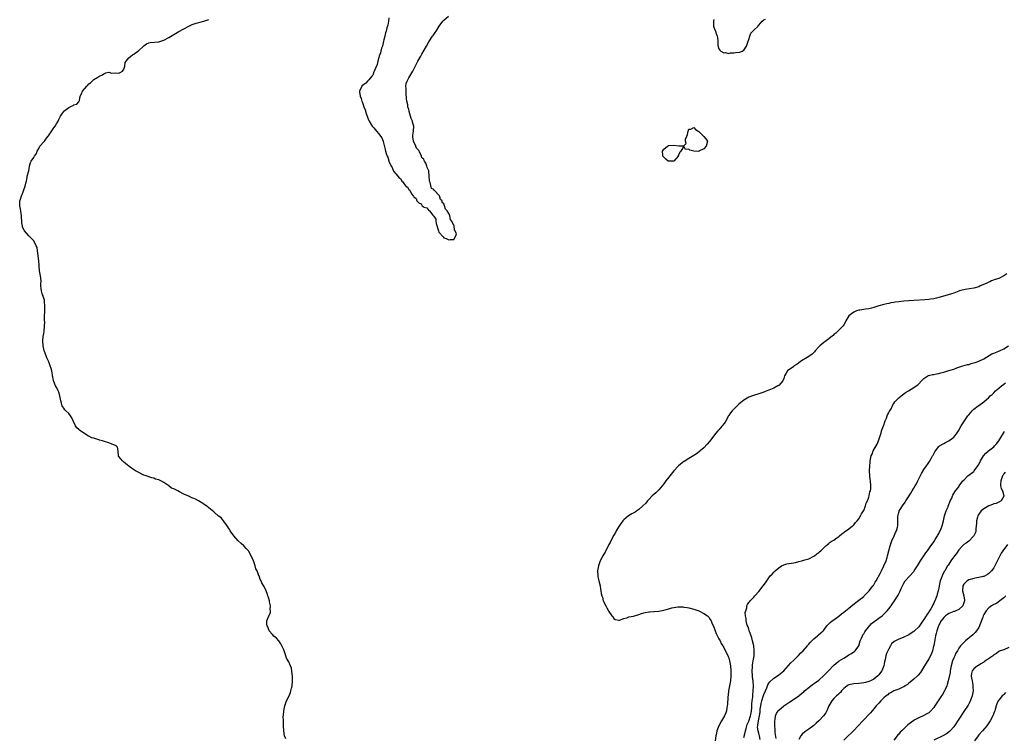
# Model space of a CAD drawing. Units: inches. Extents: x 2571000 to 2574000, y 1533000 to 1536000.
# Drawn here: x 2572813 to 2573207, y 1534985 to 1535272 of the extents above; entities that cross this region are included whole.
import ezdxf

# ---------------------------------------------------------------- set-up
doc = ezdxf.new("R2010")
doc.units = ezdxf.units.IN
doc.header["$MEASUREMENT"] = 0
doc.layers.add('LD25711533_10ft', color=133, linetype='Continuous')

msp = doc.modelspace()

# ---------------------------------------------------------------- linework, layer by layer
at = {"layer": 'LD25711533_10ft'}
for points, elevation in [([(2572919.87, 1534983.87), (2572919.27, 1534985), (2572918.98, 1534987), (2572918.97, 1534989), (2572918.87, 1534990.87), (2572918.89, 1534991), (2572918.83, 1534992.83), (2572918.87, 1534993.13), (2572919.02, 1534995), (2572919.44, 1534997), (2572919.8, 1534998.2), (2572920.12, 1534999), (2572921.11, 1535001), (2572921.69, 1535002.31), (2572921.88, 1535003), (2572922.09, 1535004.09), (2572922.32, 1535005), (2572922.54, 1535007), (2572922.55, 1535008.55), (2572922.54, 1535009), (2572922.43, 1535009.57), (2572922.26, 1535011), (2572922.04, 1535012.04), (2572921.68, 1535013), (2572921, 1535014.64), (2572920.78, 1535015), (2572920.15, 1535016.15), (2572919.79, 1535017), (2572919, 1535019.42), (2572918.53, 1535020.53), (2572917.88, 1535021.88), (2572916.99, 1535023), (2572916.09, 1535024.09), (2572915, 1535024.93), (2572914.44, 1535025.56), (2572913.21, 1535027), (2572913.16, 1535027.16), (2572913, 1535027.41), (2572912.59, 1535028.59), (2572912.38, 1535029), (2572912.27, 1535029.73), (2572912.29, 1535031), (2572913, 1535033.02), (2572913.75, 1535034.25), (2572913.75, 1535035), (2572913.55, 1535035.55), (2572913.65, 1535037), (2572913.37, 1535038.63), (2572913.26, 1535039), (2572913, 1535040.02), (2572912.77, 1535040.77), (2572912.69, 1535041), (2572912.44, 1535041.56), (2572911.94, 1535043), (2572911.65, 1535043.65), (2572911, 1535044.93), (2572910.23, 1535046.23), (2572909.92, 1535047), (2572909.59, 1535047.59), (2572909.13, 1535049), (2572909.08, 1535049.08), (2572908.36, 1535051), (2572907.84, 1535051.84), (2572907.58, 1535053), (2572906.87, 1535055), (2572906.02, 1535057), (2572905, 1535058.82), (2572904.86, 1535059), (2572903.99, 1535059.99), (2572903, 1535061.02), (2572901.94, 1535061.93), (2572900.75, 1535063), (2572899.02, 1535065), (2572897.61, 1535067), (2572897.39, 1535067.39), (2572897, 1535067.99), (2572896.65, 1535068.65), (2572896.41, 1535069), (2572894.97, 1535070.97), (2572894.05, 1535072.05), (2572893, 1535072.89), (2572892.95, 1535072.95), (2572891, 1535074.58), (2572889.7, 1535075.7), (2572889, 1535076.21), (2572888.58, 1535076.58), (2572888.01, 1535077), (2572887, 1535077.65), (2572886.23, 1535078.23), (2572884.97, 1535079), (2572883.66, 1535079.66), (2572883, 1535079.97), (2572882.25, 1535080.25), (2572881, 1535080.85), (2572880.89, 1535080.89), (2572880.67, 1535081), (2572879, 1535081.75), (2572877.35, 1535082.65), (2572876.67, 1535083), (2572875.51, 1535083.51), (2572875, 1535083.83), (2572874.17, 1535084.17), (2572873.07, 1535085), (2572871, 1535086.31), (2572869.78, 1535087), (2572869, 1535087.38), (2572867.77, 1535087.77), (2572867, 1535088.05), (2572866.23, 1535088.23), (2572865, 1535088.65), (2572864.72, 1535088.72), (2572863.94, 1535089), (2572863, 1535089.37), (2572862.27, 1535089.73), (2572861, 1535090.32), (2572859.71, 1535091), (2572859.28, 1535091.28), (2572858.13, 1535092.13), (2572857, 1535092.86), (2572855, 1535094.51), (2572854.47, 1535095), (2572853.8, 1535095.8), (2572852.97, 1535096.97), (2572852.94, 1535097.06), (2572852.79, 1535099), (2572852.46, 1535100.46), (2572852.03, 1535101), (2572851, 1535101.5), (2572850.31, 1535101.69), (2572849, 1535102.2), (2572847.28, 1535102.72), (2572846.89, 1535102.89), (2572846.48, 1535103), (2572845.35, 1535103.35), (2572845, 1535103.44), (2572843.79, 1535103.79), (2572843, 1535104.07), (2572842.25, 1535104.25), (2572841, 1535104.95), (2572840.96, 1535104.96), (2572839, 1535106.17), (2572837.31, 1535107.31), (2572837, 1535107.62), (2572836.23, 1535108.23), (2572835.69, 1535109), (2572834.74, 1535111), (2572834.24, 1535112.24), (2572833.75, 1535113), (2572833, 1535113.98), (2572831.9, 1535115), (2572831.5, 1535115.5), (2572831, 1535116.06), (2572830.62, 1535116.62), (2572830.41, 1535117), (2572830.07, 1535118.07), (2572829.82, 1535119), (2572829.73, 1535119.73), (2572829.48, 1535121), (2572829, 1535122.54), (2572828.83, 1535123), (2572828.21, 1535124.21), (2572827.77, 1535125), (2572827, 1535126.79), (2572826.94, 1535127), (2572826.6, 1535128.6), (2572826.57, 1535129), (2572826.5, 1535129.5), (2572826.19, 1535131), (2572825.95, 1535131.95), (2572825.64, 1535133), (2572825, 1535134.64), (2572824.3, 1535136.3), (2572823.93, 1535137), (2572823.26, 1535138.74), (2572823.17, 1535139), (2572823, 1535139.74), (2572822.77, 1535141), (2572822.68, 1535143), (2572822.83, 1535144.83), (2572823, 1535146.03), (2572823.16, 1535146.84), (2572823.38, 1535149), (2572823.44, 1535150.56), (2572823.38, 1535151.38), (2572823.35, 1535153), (2572823.41, 1535154.59), (2572823.41, 1535155), (2572823.42, 1535155.42), (2572823.49, 1535157), (2572823.31, 1535158.69), (2572823.3, 1535159), (2572823.26, 1535159.26), (2572823, 1535160.1), (2572822.81, 1535160.81), (2572822.72, 1535161), (2572822.55, 1535161.45), (2572822.05, 1535163), (2572821.97, 1535163.97), (2572821.91, 1535165), (2572821.9, 1535165.9), (2572821.98, 1535167), (2572821.73, 1535169), (2572821.31, 1535171), (2572821.14, 1535173), (2572821.08, 1535175), (2572820.82, 1535177), (2572820.76, 1535177.24), (2572820.49, 1535179), (2572820.33, 1535180.33), (2572820.02, 1535181), (2572818.99, 1535183), (2572817, 1535185.02), (2572815.27, 1535187), (2572815.16, 1535187.16), (2572815, 1535187.54), (2572814.54, 1535188.54), (2572814.51, 1535189), (2572814.28, 1535190.28), (2572814.18, 1535193), (2572813.98, 1535194.02), (2572813.88, 1535195), (2572813.78, 1535195.78), (2572813.39, 1535197), (2572813.42, 1535197.42), (2572813.45, 1535199), (2572813.67, 1535199.67), (2572814.16, 1535201), (2572814.4, 1535201.6), (2572814.87, 1535203), (2572815, 1535203.45), (2572815.6, 1535205), (2572815.82, 1535206.18), (2572816.09, 1535207), (2572816.41, 1535208.41), (2572816.43, 1535209), (2572817, 1535211.03), (2572817.36, 1535213), (2572817.66, 1535214.34), (2572817.98, 1535215), (2572819, 1535216.42), (2572819.32, 1535217), (2572820.05, 1535217.95), (2572820.4, 1535219), (2572821, 1535220.02), (2572821.5, 1535221), (2572823, 1535222.64), (2572823.16, 1535222.84), (2572823.26, 1535223), (2572824.17, 1535224.17), (2572824.91, 1535225.09), (2572825.76, 1535226.24), (2572827, 1535228.22), (2572827.59, 1535229), (2572828.12, 1535229.88), (2572828.73, 1535231), (2572829, 1535231.58), (2572829.76, 1535233), (2572830.29, 1535233.71), (2572831, 1535234.87), (2572831.1, 1535235), (2572833, 1535236.47), (2572834.13, 1535237), (2572834.78, 1535237.22), (2572835, 1535237.43), (2572836.24, 1535237.76), (2572837, 1535238.64), (2572837.23, 1535239), (2572837.25, 1535239.25), (2572837.64, 1535241), (2572838.08, 1535241.92), (2572838.48, 1535243), (2572840.22, 1535245), (2572840.64, 1535245.36), (2572841, 1535245.83), (2572841.67, 1535246.33), (2572842.35, 1535247), (2572843, 1535247.57), (2572844.58, 1535248.58), (2572845, 1535248.82), (2572845.35, 1535249), (2572846.49, 1535249.51), (2572847, 1535249.93), (2572847.78, 1535250.22), (2572849, 1535250.49), (2572850.1, 1535250.1), (2572851.77, 1535250.23), (2572853, 1535250.11), (2572853.61, 1535250.39), (2572854.46, 1535251), (2572855, 1535251.74), (2572855.44, 1535253), (2572855.62, 1535254.38), (2572855.92, 1535255), (2572857, 1535256.27), (2572857.8, 1535257), (2572858.51, 1535257.49), (2572859, 1535257.78), (2572859.74, 1535258.26), (2572860.78, 1535259), (2572863, 1535261.05), (2572864.08, 1535261.92), (2572865, 1535262.3), (2572865.57, 1535262.43), (2572869, 1535262.63), (2572871, 1535263.29), (2572873, 1535264.42), (2572875, 1535265.65), (2572877, 1535266.83), (2572879, 1535267.94), (2572881, 1535268.94), (2572882.44, 1535269.56), (2572883.91, 1535270.09), (2572885, 1535270.41), (2572887, 1535270.96), (2572889, 1535271.63)], 7370), ([(2572961, 1535272.22), (2572960.88, 1535271), (2572960.61, 1535269.39), (2572960.25, 1535268.25), (2572959.92, 1535267), (2572959.74, 1535266.26), (2572959.38, 1535265), (2572959, 1535263.44), (2572958.92, 1535263), (2572958.44, 1535261), (2572958.12, 1535260.12), (2572957.83, 1535259), (2572957.73, 1535258.27), (2572957.19, 1535257), (2572957, 1535256.4), (2572956.64, 1535255), (2572956.33, 1535253.67), (2572955.25, 1535251.25), (2572955.14, 1535250.86), (2572955, 1535250.67), (2572954.6, 1535249.4), (2572954.25, 1535249), (2572953, 1535247.44), (2572952.51, 1535247), (2572951.89, 1535246.11), (2572951, 1535245.64), (2572950.21, 1535245), (2572949.3, 1535243), (2572949.33, 1535242.67), (2572949.54, 1535241), (2572949.95, 1535239.95), (2572950.19, 1535239), (2572950.44, 1535238.44), (2572951, 1535236.62), (2572951.52, 1535235.52), (2572952.02, 1535233.98), (2572952.36, 1535233), (2572952.5, 1535232.5), (2572953, 1535231.25), (2572953.14, 1535231), (2572954.39, 1535229), (2572955, 1535228.23), (2572955.63, 1535227.63), (2572956.08, 1535227), (2572957, 1535225.92), (2572957.74, 1535225), (2572958.28, 1535224.28), (2572958.71, 1535223), (2572958.79, 1535222.79), (2572959, 1535221.71), (2572959.63, 1535219.63), (2572959.72, 1535219), (2572960.01, 1535217.99), (2572960.38, 1535217), (2572960.58, 1535216.58), (2572961, 1535215.09), (2572961.04, 1535215.04), (2572961.08, 1535214.92), (2572962.01, 1535213), (2572962.4, 1535212.4), (2572962.92, 1535211), (2572963, 1535210.86), (2572964.61, 1535209), (2572964.81, 1535208.81), (2572965, 1535208.41), (2572965.89, 1535207.89), (2572966.23, 1535207), (2572966.65, 1535206.65), (2572967, 1535205.99), (2572967.9, 1535205), (2572968.55, 1535204.55), (2572969, 1535203.58), (2572969.37, 1535203.37), (2572969.51, 1535203), (2572970.14, 1535201.86), (2572970.79, 1535201), (2572970.9, 1535200.9), (2572971, 1535200.67), (2572972.02, 1535200.02), (2572972.29, 1535199), (2572973, 1535198.24), (2572973.91, 1535197.91), (2572974.33, 1535197), (2572974.8, 1535196.8), (2572975, 1535196.56), (2572976.25, 1535196.25), (2572977, 1535195.22), (2572977.19, 1535195.19), (2572977.27, 1535195), (2572978.64, 1535193.36), (2572978.99, 1535192.99), (2572979, 1535192.94), (2572979.79, 1535191.79), (2572979.83, 1535191), (2572979.98, 1535190.02), (2572980.84, 1535187), (2572981, 1535186.56), (2572982.71, 1535184.71), (2572983, 1535184.26), (2572983.97, 1535183.97), (2572985, 1535183.44), (2572985.59, 1535183.59), (2572987, 1535183.59), (2572987.82, 1535185), (2572988.1, 1535185.9), (2572987.58, 1535187), (2572987.29, 1535187.29), (2572987.11, 1535189), (2572987, 1535189.36), (2572986.14, 1535191), (2572985.66, 1535191.66), (2572985.38, 1535193), (2572985, 1535194.05), (2572984.35, 1535195), (2572983.67, 1535195.67), (2572983.31, 1535197), (2572983, 1535197.85), (2572982.38, 1535198.38), (2572982.31, 1535199), (2572981.66, 1535199.66), (2572981.28, 1535201), (2572981, 1535201.35), (2572979.43, 1535203), (2572979.17, 1535203.17), (2572979, 1535203.55), (2572978.06, 1535204.06), (2572977.59, 1535206.41), (2572977.3, 1535207), (2572977.25, 1535207.25), (2572977.16, 1535209), (2572977.03, 1535210.97), (2572977, 1535211.11), (2572976.35, 1535212.35), (2572976.25, 1535213), (2572975.8, 1535214.2), (2572975.34, 1535215), (2572975.19, 1535215.19), (2572975, 1535215.69), (2572974.3, 1535216.3), (2572974.15, 1535217), (2572973.31, 1535218.69), (2572973, 1535219.2), (2572972.11, 1535220.11), (2572971.81, 1535221), (2572970.95, 1535223), (2572970.63, 1535224.63), (2572970.64, 1535225), (2572970.69, 1535225.31), (2572970.89, 1535227), (2572970.99, 1535229), (2572970.52, 1535230.52), (2572970.44, 1535231), (2572969.98, 1535231.98), (2572969.22, 1535234.78), (2572969.11, 1535235.11), (2572969, 1535235.62), (2572968.67, 1535236.67), (2572968.58, 1535237.42), (2572968.23, 1535239), (2572968.07, 1535240.07), (2572968, 1535242), (2572967.93, 1535243), (2572967.94, 1535243.94), (2572967.9, 1535245), (2572968.02, 1535245.98), (2572968.32, 1535247), (2572969, 1535248.22), (2572970.66, 1535251), (2572972.06, 1535253.94), (2572972.64, 1535255), (2572973, 1535255.63), (2572973.86, 1535257), (2572974.27, 1535257.73), (2572976.16, 1535261), (2572977, 1535262.63), (2572978.54, 1535265), (2572978.74, 1535265.26), (2572979, 1535265.67), (2572979.62, 1535266.38), (2572979.91, 1535267), (2572981.11, 1535269), (2572982.61, 1535271), (2572983, 1535271.39), (2572984.87, 1535273)], 7360), ([(2573091, 1535271.64), (2573090.89, 1535271), (2573090.88, 1535270.88), (2573090.93, 1535268.93), (2573091, 1535268.5), (2573091.43, 1535267.43), (2573091.63, 1535267), (2573091.93, 1535266.07), (2573092.34, 1535265), (2573092.46, 1535264.46), (2573092.58, 1535263), (2573092.68, 1535261.32), (2573092.7, 1535260.7), (2573093, 1535259.94), (2573093.36, 1535259.36), (2573093.76, 1535259), (2573095, 1535258.27), (2573095.64, 1535258.36), (2573097, 1535258.06), (2573097.69, 1535258.31), (2573099, 1535258.25), (2573099.65, 1535258.35), (2573101.48, 1535258.52), (2573102.42, 1535259), (2573103, 1535259.32), (2573104.1, 1535261), (2573104.31, 1535261.69), (2573104.81, 1535263), (2573105, 1535263.61), (2573105.38, 1535265), (2573105.85, 1535266.15), (2573106.67, 1535267), (2573107, 1535267.3), (2573108.7, 1535269), (2573108.81, 1535269.19), (2573109, 1535269.33), (2573110.42, 1535271), (2573111, 1535271.45), (2573111.75, 1535271.75)], 7360), ([(2573208.17, 1535169.83), (2573206.97, 1535169.03), (2573205, 1535168.02), (2573203.61, 1535167.61), (2573202.1, 1535167), (2573201.36, 1535166.64), (2573201, 1535166.55), (2573199.96, 1535166.04), (2573197.58, 1535165), (2573197, 1535164.71), (2573195, 1535164.08), (2573191.54, 1535163.54), (2573191, 1535163.5), (2573189.2, 1535163), (2573189, 1535162.93), (2573187.62, 1535162.38), (2573187, 1535162.17), (2573186.14, 1535161.86), (2573183.36, 1535161), (2573181, 1535160.33), (2573180.11, 1535160.11), (2573179, 1535159.88), (2573177.68, 1535159.68), (2573177, 1535159.6), (2573175.48, 1535159.48), (2573171, 1535159.22), (2573169, 1535159.08), (2573167.08, 1535158.92), (2573165, 1535158.68), (2573163.51, 1535158.49), (2573163, 1535158.37), (2573161.81, 1535158.19), (2573161, 1535157.99), (2573160.16, 1535157.84), (2573159, 1535157.58), (2573157, 1535157.03), (2573155, 1535156.33), (2573154.12, 1535156.12), (2573153, 1535155.81), (2573151.69, 1535155.69), (2573151, 1535155.56), (2573149.37, 1535155.37), (2573149, 1535155.3), (2573148.05, 1535155), (2573147, 1535154.56), (2573146.11, 1535153.89), (2573144.98, 1535153), (2573143.79, 1535151), (2573143.59, 1535150.41), (2573143, 1535149.43), (2573142.7, 1535149), (2573141, 1535147.27), (2573140.71, 1535147), (2573139.85, 1535146.15), (2573139, 1535145.53), (2573138.77, 1535145.23), (2573138.5, 1535145), (2573137, 1535143.91), (2573135.38, 1535142.62), (2573135, 1535142.41), (2573133.37, 1535141), (2573133, 1535140.62), (2573131.57, 1535139), (2573131.33, 1535138.67), (2573131, 1535138.39), (2573130.32, 1535137.68), (2573129, 1535136.75), (2573128.41, 1535136.41), (2573126.15, 1535135), (2573125, 1535134.21), (2573124.3, 1535133.7), (2573123.18, 1535133), (2573123, 1535132.85), (2573120.51, 1535131), (2573119.92, 1535130.08), (2573119.34, 1535129), (2573119, 1535128.01), (2573118.58, 1535127), (2573117, 1535125.22), (2573116.88, 1535125.12), (2573116.68, 1535125), (2573115, 1535124.15), (2573113, 1535123.31), (2573112.22, 1535123), (2573111, 1535122.53), (2573109, 1535121.82), (2573106.86, 1535121.14), (2573105, 1535120.49), (2573103, 1535119.37), (2573101, 1535117.67), (2573100.33, 1535117), (2573099, 1535115.72), (2573098.33, 1535115), (2573097.71, 1535114.29), (2573097, 1535113.21), (2573096.9, 1535113.1), (2573095.49, 1535110.51), (2573095, 1535109.82), (2573094.36, 1535109), (2573093, 1535107.51), (2573092.56, 1535107), (2573091.86, 1535106.14), (2573089.25, 1535102.75), (2573088.32, 1535101.68), (2573087, 1535100.3), (2573085.61, 1535099), (2573085.28, 1535098.72), (2573084.12, 1535097.88), (2573083, 1535097.14), (2573081, 1535095.98), (2573079.16, 1535094.84), (2573079, 1535094.73), (2573077.75, 1535093.75), (2573076.89, 1535093.1), (2573075.06, 1535091), (2573073.41, 1535089), (2573073, 1535088.52), (2573071.82, 1535087), (2573071, 1535085.9), (2573070.36, 1535085), (2573069, 1535083.41), (2573067.79, 1535082.21), (2573067, 1535081.55), (2573066.4, 1535081), (2573065, 1535079.57), (2573064.48, 1535079), (2573063.83, 1535078.17), (2573062.66, 1535077), (2573061, 1535075.51), (2573060.23, 1535075), (2573059.52, 1535074.48), (2573059, 1535074.23), (2573058.22, 1535073.78), (2573056.94, 1535073.06), (2573055, 1535071.38), (2573054.68, 1535071), (2573053.61, 1535069.61), (2573053, 1535068.78), (2573051.99, 1535067), (2573051.69, 1535066.31), (2573051, 1535065.28), (2573049.84, 1535063), (2573049.58, 1535062.42), (2573049, 1535061.53), (2573047.5, 1535058.5), (2573047, 1535057.74), (2573046.58, 1535057), (2573045.56, 1535055), (2573045, 1535053.43), (2573044.86, 1535053), (2573044.55, 1535051), (2573044.66, 1535049.34), (2573044.62, 1535049), (2573044.65, 1535048.65), (2573045.05, 1535047), (2573045.52, 1535045), (2573045.74, 1535043.74), (2573045.83, 1535043), (2573046.02, 1535041.99), (2573046.23, 1535041), (2573046.45, 1535040.45), (2573046.82, 1535039), (2573046.88, 1535038.88), (2573047, 1535038.55), (2573047.77, 1535037), (2573048.27, 1535036.28), (2573048.84, 1535035), (2573049, 1535034.73), (2573050.22, 1535033), (2573050.57, 1535032.57), (2573051, 1535032.01), (2573051.57, 1535031.57), (2573053, 1535031.3), (2573053.3, 1535031.3), (2573055, 1535032), (2573056.23, 1535032.23), (2573057, 1535032.57), (2573058.95, 1535032.95), (2573060.56, 1535033.44), (2573061, 1535033.53), (2573062.06, 1535033.94), (2573063, 1535034.18), (2573063.62, 1535034.38), (2573065, 1535034.58), (2573065.35, 1535034.65), (2573067, 1535034.75), (2573067.21, 1535034.79), (2573069, 1535034.96), (2573071, 1535035.31), (2573073, 1535035.84), (2573074.17, 1535036.17), (2573075, 1535036.38), (2573076.61, 1535036.61), (2573077, 1535036.65), (2573078.58, 1535036.58), (2573079, 1535036.54), (2573080.31, 1535036.31), (2573081, 1535036.17), (2573083, 1535035.63), (2573085, 1535035), (2573087, 1535034.01), (2573088.49, 1535033), (2573089, 1535032.45), (2573089.6, 1535031.6), (2573089.94, 1535031), (2573090.29, 1535030.29), (2573091, 1535028.55), (2573091.39, 1535027.39), (2573091.54, 1535027), (2573092, 1535026), (2573092.59, 1535024.59), (2573093, 1535023.83), (2573093.51, 1535023), (2573094.02, 1535022.02), (2573094.62, 1535021), (2573094.75, 1535020.75), (2573095, 1535020.37), (2573096.8, 1535016.8), (2573097, 1535016.2), (2573097.31, 1535015), (2573097.64, 1535013), (2573097.83, 1535011), (2573097.86, 1535009), (2573097.67, 1535007), (2573096.92, 1535003), (2573096.73, 1535001.27), (2573096.64, 1535000.64), (2573096.49, 1534997.51), (2573096.4, 1534997), (2573096.24, 1534996.24), (2573096.06, 1534995), (2573095.78, 1534994.22), (2573095.3, 1534993), (2573094.07, 1534991), (2573092.97, 1534989.03), (2573092.25, 1534987), (2573092.04, 1534985.96), (2573091.88, 1534985), (2573091.6, 1534983)], 7370), ([(2573103, 1534984.38), (2573103.61, 1534986.39), (2573103.68, 1534987), (2573103.91, 1534987.91), (2573104.42, 1534989.58), (2573105, 1534990.86), (2573105.73, 1534993), (2573105.93, 1534994.07), (2573106.14, 1534995), (2573106.23, 1534996.23), (2573106.27, 1534997), (2573106.28, 1534997.72), (2573106.4, 1534999), (2573106.6, 1535000.6), (2573106.61, 1535001.39), (2573106.8, 1535003), (2573106.91, 1535004.91), (2573106.78, 1535007), (2573106.54, 1535008.54), (2573106.48, 1535009), (2573106.34, 1535011), (2573106.46, 1535012.46), (2573106.48, 1535013), (2573106.52, 1535013.48), (2573106.8, 1535015), (2573107.11, 1535017), (2573107.22, 1535019), (2573107.22, 1535019.22), (2573107.03, 1535021), (2573106.54, 1535023), (2573106.21, 1535024.21), (2573105.91, 1535025), (2573105.29, 1535026.71), (2573105.22, 1535027), (2573105.2, 1535027.2), (2573105, 1535027.64), (2573104.69, 1535028.69), (2573104.54, 1535029), (2573104.27, 1535029.73), (2573103.98, 1535031), (2573103.99, 1535031.99), (2573103.7, 1535033), (2573103.6, 1535034.4), (2573103.76, 1535035), (2573104.17, 1535036.17), (2573104.26, 1535037), (2573104.45, 1535037.56), (2573105, 1535038.31), (2573105.31, 1535038.69), (2573105.57, 1535039), (2573107, 1535040.43), (2573107.45, 1535041), (2573109, 1535042.81), (2573110.77, 1535045), (2573111.74, 1535046.26), (2573112.16, 1535047), (2573113.62, 1535049), (2573114.3, 1535049.7), (2573115, 1535050.49), (2573115.27, 1535050.73), (2573115.51, 1535051), (2573117, 1535052.28), (2573118.15, 1535053), (2573119, 1535053.46), (2573120.23, 1535053.77), (2573121, 1535053.93), (2573121.96, 1535054.04), (2573123, 1535054.23), (2573123.67, 1535054.33), (2573125, 1535054.73), (2573126.2, 1535055), (2573127, 1535055.26), (2573127.4, 1535055.4), (2573129, 1535055.83), (2573131, 1535056.85), (2573131.22, 1535057), (2573132.16, 1535057.84), (2573133, 1535058.39), (2573133.33, 1535058.67), (2573133.79, 1535059), (2573135.86, 1535061), (2573136.42, 1535061.58), (2573137, 1535061.98), (2573137.53, 1535062.47), (2573138.39, 1535063), (2573139, 1535063.34), (2573140.19, 1535064.19), (2573141, 1535064.78), (2573141.22, 1535065), (2573142.17, 1535065.83), (2573143, 1535066.42), (2573143.31, 1535066.69), (2573145, 1535067.83), (2573146.53, 1535069), (2573146.78, 1535069.22), (2573147, 1535069.37), (2573147.68, 1535070.32), (2573148.31, 1535071), (2573149, 1535071.82), (2573149.7, 1535073), (2573150.12, 1535073.88), (2573150.88, 1535075), (2573151, 1535075.23), (2573151.68, 1535077), (2573151.93, 1535078.07), (2573152.45, 1535079), (2573153, 1535080.52), (2573153.19, 1535081), (2573153.42, 1535082.58), (2573153.7, 1535083), (2573153.85, 1535083.85), (2573153.85, 1535085), (2573153.69, 1535087), (2573153.6, 1535087.6), (2573153.46, 1535089), (2573153.31, 1535091), (2573153.39, 1535093), (2573153.58, 1535094.42), (2573153.61, 1535095), (2573153.71, 1535095.71), (2573153.98, 1535097), (2573154.29, 1535097.71), (2573154.77, 1535099), (2573156.3, 1535101.7), (2573156.83, 1535103), (2573157, 1535103.43), (2573157.51, 1535105), (2573157.91, 1535106.09), (2573158.14, 1535107), (2573158.85, 1535109), (2573159, 1535109.34), (2573159.4, 1535110.6), (2573159.55, 1535111), (2573160.05, 1535112.05), (2573160.39, 1535113), (2573160.51, 1535113.49), (2573161, 1535114.26), (2573161.2, 1535114.8), (2573161.36, 1535115), (2573161.91, 1535115.91), (2573162.6, 1535117.4), (2573163, 1535117.92), (2573163.38, 1535118.62), (2573163.84, 1535119), (2573165, 1535120.27), (2573165.92, 1535121), (2573166.51, 1535121.49), (2573167, 1535121.85), (2573167.68, 1535122.32), (2573168.85, 1535123), (2573171, 1535124.32), (2573171.98, 1535125), (2573172.55, 1535125.45), (2573173, 1535125.88), (2573174.07, 1535127), (2573175, 1535128.01), (2573176.59, 1535129), (2573176.86, 1535129.14), (2573178.44, 1535129.56), (2573179, 1535129.6), (2573180.12, 1535129.88), (2573181, 1535129.96), (2573181.77, 1535130.23), (2573183, 1535130.5), (2573183.36, 1535130.64), (2573185, 1535131.13), (2573187, 1535131.78), (2573188.19, 1535132.19), (2573190.62, 1535133), (2573192.46, 1535133.54), (2573193, 1535133.65), (2573194, 1535134), (2573195, 1535134.21), (2573195.55, 1535134.45), (2573197, 1535134.87), (2573199, 1535135.9), (2573202.21, 1535137.79), (2573203, 1535138.11), (2573203.62, 1535138.38), (2573205, 1535138.88), (2573205.28, 1535139), (2573207, 1535139.84), (2573208.82, 1535141)], 7380), ([(2573109.52, 1534983.52), (2573109.33, 1534985), (2573109, 1534986.07), (2573108.76, 1534987), (2573108.55, 1534988.54), (2573108.58, 1534989), (2573108.68, 1534989.32), (2573108.85, 1534991), (2573109.27, 1534993), (2573109.5, 1534994.5), (2573109.53, 1534995), (2573109.62, 1534995.62), (2573109.76, 1534997), (2573110.01, 1534998.01), (2573110.2, 1534999), (2573110.77, 1535000.77), (2573110.87, 1535001.13), (2573111, 1535001.54), (2573111.67, 1535003), (2573112.2, 1535004.2), (2573112.52, 1535005), (2573112.62, 1535005.38), (2573113, 1535006.04), (2573113.41, 1535006.59), (2573115, 1535008.06), (2573116.46, 1535009), (2573117, 1535009.39), (2573119, 1535011.06), (2573121.83, 1535014.17), (2573123, 1535015.35), (2573124.71, 1535017), (2573124.84, 1535017.16), (2573125.84, 1535018.16), (2573126.7, 1535019), (2573128.45, 1535021), (2573128.67, 1535021.33), (2573129, 1535021.68), (2573129.59, 1535022.41), (2573130.19, 1535023), (2573131, 1535023.85), (2573132.43, 1535025), (2573132.73, 1535025.27), (2573133.84, 1535026.16), (2573134.69, 1535027), (2573135, 1535027.34), (2573136.21, 1535029), (2573136.59, 1535029.41), (2573137, 1535029.77), (2573137.6, 1535030.4), (2573138.34, 1535031), (2573139, 1535031.45), (2573141, 1535032.92), (2573142.14, 1535033.86), (2573143, 1535034.5), (2573143.62, 1535035), (2573145, 1535036.06), (2573146.61, 1535037.39), (2573149, 1535039.23), (2573151, 1535040.81), (2573151.2, 1535041), (2573153.13, 1535043), (2573154.68, 1535045), (2573154.82, 1535045.18), (2573155.57, 1535046.43), (2573155.94, 1535047), (2573157.75, 1535050.25), (2573158.13, 1535051), (2573159.08, 1535053), (2573159.9, 1535055), (2573160.32, 1535056.32), (2573160.52, 1535057), (2573161.5, 1535061), (2573162.19, 1535063), (2573163.1, 1535065), (2573163.66, 1535066.34), (2573164.04, 1535067), (2573164.53, 1535068.53), (2573164.62, 1535069), (2573164.57, 1535069.43), (2573164.61, 1535071), (2573164.56, 1535073), (2573164.69, 1535073.31), (2573165, 1535074.37), (2573165.17, 1535074.83), (2573165.2, 1535075), (2573165.52, 1535075.52), (2573166.5, 1535077), (2573167.56, 1535078.44), (2573167.87, 1535079), (2573169.09, 1535081), (2573169.84, 1535082.16), (2573170.32, 1535083), (2573171, 1535084.05), (2573171.59, 1535085), (2573172.12, 1535085.88), (2573172.66, 1535087), (2573173, 1535087.81), (2573174.02, 1535089.98), (2573175, 1535091.51), (2573176.09, 1535093), (2573176.42, 1535093.58), (2573177.22, 1535094.78), (2573177.39, 1535095), (2573177.95, 1535095.95), (2573178.53, 1535097), (2573178.69, 1535097.31), (2573179.41, 1535098.59), (2573179.7, 1535099), (2573181, 1535100.74), (2573181.31, 1535101), (2573183, 1535102.03), (2573183.62, 1535102.38), (2573185, 1535103.03), (2573187, 1535104.56), (2573187.44, 1535105), (2573188.1, 1535105.9), (2573188.84, 1535107), (2573189.91, 1535109), (2573191, 1535110.63), (2573191.22, 1535111), (2573192.67, 1535113), (2573193, 1535113.4), (2573193.71, 1535114.29), (2573194.38, 1535115), (2573195, 1535115.68), (2573196.74, 1535117), (2573196.87, 1535117.13), (2573197, 1535117.23), (2573199, 1535118.71), (2573201, 1535120.36), (2573201.6, 1535121), (2573202.38, 1535121.62), (2573203, 1535122.29), (2573203.7, 1535123), (2573205, 1535124.16), (2573206.03, 1535125), (2573207, 1535125.69), (2573207.71, 1535126.29)], 7390), ([(2573116.01, 1534984.01), (2573115.62, 1534986.38), (2573115.58, 1534987), (2573115.62, 1534987.62), (2573115.42, 1534989), (2573115.37, 1534990.63), (2573115.44, 1534991), (2573115.59, 1534991.59), (2573115.74, 1534993), (2573116.06, 1534993.94), (2573116.69, 1534995), (2573117, 1534995.35), (2573118.98, 1534997), (2573120.19, 1534997.81), (2573121.4, 1534998.6), (2573122.06, 1534999), (2573125, 1535000.96), (2573126.09, 1535001.91), (2573127, 1535002.65), (2573127.34, 1535003), (2573129, 1535004.37), (2573130.51, 1535005.49), (2573131.71, 1535006.29), (2573133, 1535007.3), (2573135, 1535009.1), (2573136.91, 1535011), (2573138.85, 1535013.15), (2573139.92, 1535014.08), (2573141, 1535014.87), (2573141.2, 1535015), (2573143, 1535016.07), (2573144.46, 1535017), (2573145, 1535017.36), (2573146.07, 1535017.93), (2573147, 1535018.61), (2573147.26, 1535018.74), (2573147.54, 1535019), (2573149, 1535020.99), (2573149.61, 1535023), (2573150.11, 1535024.1), (2573150.46, 1535025), (2573150.64, 1535025.36), (2573151, 1535025.83), (2573151.4, 1535026.6), (2573151.67, 1535027), (2573154.05, 1535029.95), (2573155, 1535030.62), (2573155.2, 1535030.8), (2573155.52, 1535031), (2573157, 1535032.14), (2573158.32, 1535033), (2573159, 1535033.67), (2573159.69, 1535034.31), (2573160.35, 1535035), (2573161, 1535035.87), (2573161.89, 1535037), (2573162.36, 1535037.64), (2573163, 1535038.6), (2573163.3, 1535039), (2573164.73, 1535041.27), (2573165, 1535041.89), (2573165.39, 1535042.61), (2573165.92, 1535043.92), (2573166.42, 1535045), (2573167, 1535046.08), (2573167.58, 1535047), (2573169.38, 1535049), (2573171, 1535050.75), (2573171.19, 1535051), (2573172.51, 1535053), (2573173.66, 1535055), (2573175.81, 1535058.19), (2573176.45, 1535059), (2573177.87, 1535061), (2573178.3, 1535061.7), (2573179, 1535062.66), (2573179.6, 1535063.6), (2573180.45, 1535065), (2573180.64, 1535065.36), (2573181, 1535065.97), (2573181.33, 1535066.67), (2573181.53, 1535067), (2573181.92, 1535067.92), (2573182.36, 1535069), (2573182.89, 1535071), (2573183.34, 1535073), (2573183.74, 1535074.26), (2573184, 1535075), (2573184.69, 1535076.69), (2573184.8, 1535077), (2573184.84, 1535077.16), (2573185, 1535077.54), (2573185.38, 1535078.62), (2573185.61, 1535079), (2573186.15, 1535080.15), (2573186.45, 1535081), (2573186.63, 1535081.37), (2573187, 1535081.94), (2573187.37, 1535082.63), (2573187.64, 1535083), (2573189, 1535084.7), (2573189.2, 1535085), (2573190.68, 1535087), (2573191, 1535087.36), (2573192.68, 1535089), (2573195, 1535090.84), (2573195.16, 1535091), (2573196.67, 1535093), (2573197, 1535093.59), (2573197.7, 1535095), (2573198.91, 1535097.09), (2573199.88, 1535098.12), (2573200.87, 1535099), (2573203, 1535100.67), (2573203.34, 1535101), (2573204.12, 1535101.88), (2573205, 1535103.06), (2573206.23, 1535105), (2573206.51, 1535105.49), (2573207.26, 1535106.74)], 7400), ([(2573207.48, 1535090.52), (2573207, 1535089.81), (2573206.72, 1535089.28), (2573206.53, 1535089), (2573206.19, 1535088.19), (2573205.79, 1535087), (2573205.66, 1535085.66), (2573205.74, 1535085), (2573206.01, 1535084.01), (2573206.53, 1535083), (2573207.05, 1535081), (2573207, 1535080.88), (2573205.95, 1535079), (2573205, 1535078.49), (2573203.97, 1535078.03), (2573203, 1535077.83), (2573202.42, 1535077.58), (2573201, 1535077.1), (2573199, 1535075.89), (2573197.97, 1535075), (2573197.54, 1535074.46), (2573197, 1535073.7), (2573196.72, 1535073.28), (2573196.58, 1535073), (2573196.46, 1535072.46), (2573196.1, 1535071), (2573196.06, 1535069.94), (2573196.01, 1535069), (2573195.83, 1535067.83), (2573195.8, 1535067), (2573195.64, 1535066.36), (2573194.99, 1535065.01), (2573193.07, 1535062.93), (2573191.9, 1535062.1), (2573191, 1535061.56), (2573190.42, 1535061), (2573189, 1535059.37), (2573188.1, 1535057.9), (2573187.34, 1535057), (2573185.81, 1535055), (2573185, 1535053.75), (2573184.72, 1535053.28), (2573184.53, 1535053), (2573183.35, 1535051), (2573183.2, 1535050.8), (2573183, 1535050.36), (2573182.53, 1535049.47), (2573182.3, 1535049), (2573181.96, 1535047.96), (2573181.59, 1535047), (2573181.17, 1535045), (2573181, 1535044.07), (2573180.76, 1535043), (2573180.35, 1535041.65), (2573180.18, 1535041), (2573179.74, 1535039.74), (2573179.44, 1535039), (2573179.26, 1535038.74), (2573179, 1535038.15), (2573178.6, 1535037.4), (2573178.46, 1535037), (2573177.81, 1535035.81), (2573177.31, 1535035), (2573177.17, 1535034.83), (2573177, 1535034.52), (2573176.32, 1535033.68), (2573175.94, 1535033), (2573175, 1535031.5), (2573174.61, 1535031), (2573173, 1535028.64), (2573171.3, 1535027), (2573171, 1535026.74), (2573169.94, 1535026.06), (2573169, 1535025.44), (2573168.69, 1535025.31), (2573167, 1535024.45), (2573166.07, 1535024.07), (2573165, 1535023.73), (2573163.18, 1535022.82), (2573162.14, 1535021.86), (2573161.68, 1535021), (2573161, 1535019.82), (2573160.57, 1535019), (2573160.08, 1535017.92), (2573159.82, 1535017), (2573159.56, 1535015.56), (2573159.34, 1535014.66), (2573159.08, 1535013), (2573158.25, 1535011), (2573157.65, 1535010.35), (2573157, 1535009.43), (2573156.56, 1535009), (2573155, 1535007.67), (2573153.64, 1535007), (2573153, 1535006.72), (2573151.64, 1535006.36), (2573151, 1535006.23), (2573150.14, 1535006.14), (2573149, 1535005.98), (2573147, 1535005.84), (2573146.29, 1535005.71), (2573145, 1535005.41), (2573144.73, 1535005.27), (2573144.29, 1535005), (2573143, 1535004.01), (2573142.12, 1535003), (2573141.63, 1535002.37), (2573141, 1535001.88), (2573140.61, 1535001.39), (2573140.12, 1535001), (2573139, 1534999.93), (2573138.16, 1534999), (2573137.02, 1534997), (2573136.17, 1534995), (2573135.79, 1534994.21), (2573134.85, 1534993), (2573133, 1534991.03), (2573131.96, 1534990.04), (2573131, 1534989.18), (2573129, 1534987.71), (2573127.38, 1534986.62), (2573126.33, 1534985.67), (2573125.82, 1534985), (2573125, 1534983.57)], 7410), ([(2573208.49, 1535061.51), (2573206.6, 1535059), (2573205.96, 1535058.04), (2573205.4, 1535057), (2573205, 1535056.17), (2573203.94, 1535054.06), (2573203.42, 1535053), (2573203, 1535052.29), (2573202.03, 1535051), (2573201.53, 1535050.47), (2573201, 1535049.92), (2573200.47, 1535049.53), (2573199.51, 1535049), (2573199, 1535048.77), (2573198.73, 1535048.73), (2573197, 1535048.34), (2573196.22, 1535048.22), (2573195, 1535048), (2573193, 1535047.38), (2573192.33, 1535047), (2573191.62, 1535046.38), (2573191, 1535045.7), (2573190.56, 1535045), (2573190.52, 1535043), (2573191.07, 1535041), (2573191.23, 1535039.23), (2573191.23, 1535039), (2573191, 1535038.22), (2573190.57, 1535037), (2573189, 1535035.58), (2573187.87, 1535035), (2573187.24, 1535034.76), (2573187, 1535034.71), (2573185, 1535033.91), (2573184.43, 1535033.57), (2573183.69, 1535033), (2573183, 1535032.34), (2573181.97, 1535031), (2573180.88, 1535029), (2573180.21, 1535027), (2573180.01, 1535025.99), (2573179.71, 1535025), (2573179.36, 1535023.36), (2573179.28, 1535022.72), (2573178.95, 1535021.05), (2573178.9, 1535020.9), (2573178.43, 1535019), (2573178.09, 1535017.91), (2573177.64, 1535017), (2573177, 1535015.8), (2573175.92, 1535014.08), (2573175, 1535012.56), (2573173.62, 1535010.38), (2573172.75, 1535009.25), (2573172.49, 1535009), (2573171, 1535007.63), (2573169.56, 1535006.44), (2573169, 1535006.07), (2573168.44, 1535005.56), (2573167.56, 1535005), (2573167, 1535004.63), (2573166.31, 1535004.31), (2573165, 1535003.63), (2573163, 1535003), (2573161.79, 1535002.21), (2573161, 1535001.89), (2573160.58, 1535001.42), (2573160, 1535001), (2573159, 1535000.2), (2573157.79, 1534999), (2573157, 1534998.14), (2573156.47, 1534997.53), (2573155.99, 1534997), (2573155, 1534995.78), (2573154.31, 1534995), (2573153.75, 1534994.25), (2573150.63, 1534991), (2573148.77, 1534989), (2573147, 1534987.16), (2573145.92, 1534986.08), (2573144.75, 1534985), (2573143, 1534983.22)], 7420), ([(2573207.87, 1535041), (2573207, 1535040.26), (2573205.42, 1535039), (2573204.04, 1535037.96), (2573203, 1535037.59), (2573202.64, 1535037.36), (2573202.04, 1535037), (2573201, 1535036.28), (2573199.96, 1535035), (2573199, 1535033.52), (2573198.75, 1535033), (2573198.56, 1535032.56), (2573197.38, 1535029.38), (2573197.27, 1535029), (2573197, 1535028.38), (2573196.08, 1535027), (2573195.61, 1535026.39), (2573194.59, 1535025.41), (2573191.71, 1535023), (2573191.34, 1535022.66), (2573191, 1535022.39), (2573189.7, 1535021), (2573189, 1535020.14), (2573188.42, 1535019), (2573187.88, 1535018.12), (2573187.37, 1535017), (2573187, 1535016.27), (2573186.54, 1535015), (2573185.98, 1535013), (2573185.7, 1535011.7), (2573185.61, 1535011), (2573185.6, 1535010.4), (2573184.76, 1535007), (2573184.38, 1535005.62), (2573184.16, 1535005), (2573183.49, 1535003.49), (2573183.29, 1535003), (2573182.46, 1535001.54), (2573182.12, 1535001), (2573180.79, 1534999), (2573179.45, 1534997), (2573179, 1534996.36), (2573177.79, 1534995), (2573177.4, 1534994.6), (2573177, 1534994.28), (2573176.22, 1534993.78), (2573175, 1534993.09), (2573173, 1534992.27), (2573171.38, 1534991.38), (2573171, 1534991.19), (2573168.59, 1534989.41), (2573168.23, 1534989), (2573167, 1534987.83), (2573166.19, 1534987), (2573165.58, 1534986.42), (2573165, 1534985.66), (2573164.65, 1534985.35), (2573164.39, 1534985), (2573163, 1534983.32)], 7430), ([(2573209, 1535020.34), (2573207, 1535019.44), (2573205.6, 1535019), (2573205, 1535018.77), (2573204.06, 1535017.94), (2573203, 1535017.4), (2573202.82, 1535017.18), (2573199.3, 1535014.7), (2573199, 1535014.55), (2573197.87, 1535013.87), (2573196.82, 1535013.18), (2573196.51, 1535013), (2573195, 1535011.78), (2573194.31, 1535011), (2573194.03, 1535009.97), (2573193.93, 1535009), (2573194.13, 1535008.13), (2573194.29, 1535007), (2573194.56, 1535005.44), (2573194.66, 1535005), (2573194.68, 1535004.68), (2573194.7, 1535003), (2573194.32, 1535001), (2573193.89, 1534999.89), (2573193.41, 1534998.59), (2573193, 1534997.83), (2573192.69, 1534997.31), (2573191, 1534994.79), (2573189, 1534991.72), (2573187.25, 1534989), (2573187, 1534988.66), (2573185.61, 1534987), (2573185.29, 1534986.71), (2573184.13, 1534985.87), (2573182.91, 1534985.09), (2573179, 1534983.24)], 7440), ([(2573207.69, 1535002.31), (2573207, 1535001.57), (2573206.7, 1535001.3), (2573206.41, 1535001), (2573205, 1534999.27), (2573204.81, 1534999), (2573204.2, 1534997.8), (2573203.96, 1534997), (2573203.61, 1534995.61), (2573203.41, 1534995), (2573203.29, 1534994.71), (2573202.68, 1534993), (2573201.58, 1534991), (2573200.53, 1534989.47), (2573200.19, 1534989), (2573198.54, 1534987), (2573197, 1534985.35), (2573196.71, 1534985), (2573195.23, 1534983)], 7450)]:
    msp.add_lwpolyline(points, dxfattribs=dict(at, elevation=elevation))
at = {"layer": 'LD25711533_10ft', "elevation": 7360}
msp.add_lwpolyline([(2573081.36, 1535219.36), (2573081, 1535219.73), (2573079.67, 1535219.67), (2573079, 1535220.94), (2573077.89, 1535219), (2573077.45, 1535218.55), (2573077, 1535217.61), (2573076.78, 1535217.22), (2573076.76, 1535217), (2573075.01, 1535214.99), (2573073, 1535214.9), (2573072.74, 1535215), (2573071.76, 1535215.76), (2573071, 1535216.48), (2573070.63, 1535217), (2573070.6, 1535217.4), (2573070.54, 1535219), (2573071, 1535219.73), (2573072.43, 1535221), (2573072.84, 1535221.16), (2573073, 1535221.2), (2573075, 1535221.29), (2573076.99, 1535221.01), (2573077.04, 1535221.03), (2573079, 1535221.03), (2573079.95, 1535222.05), (2573079.69, 1535223), (2573079.71, 1535223.71), (2573080.23, 1535225), (2573080.45, 1535225.56), (2573080.73, 1535227), (2573081, 1535227.73), (2573081.79, 1535227.79), (2573083, 1535228.44), (2573083.67, 1535227.67), (2573085, 1535226.77), (2573086.88, 1535225), (2573086.91, 1535224.91), (2573087, 1535224.85), (2573087.85, 1535223.85), (2573088.52, 1535223), (2573087.96, 1535221), (2573087, 1535219.83), (2573085.09, 1535218.91), (2573085, 1535218.86), (2573083, 1535218.98)], close=True, dxfattribs=at)

doc.saveas('drawing.dxf')
